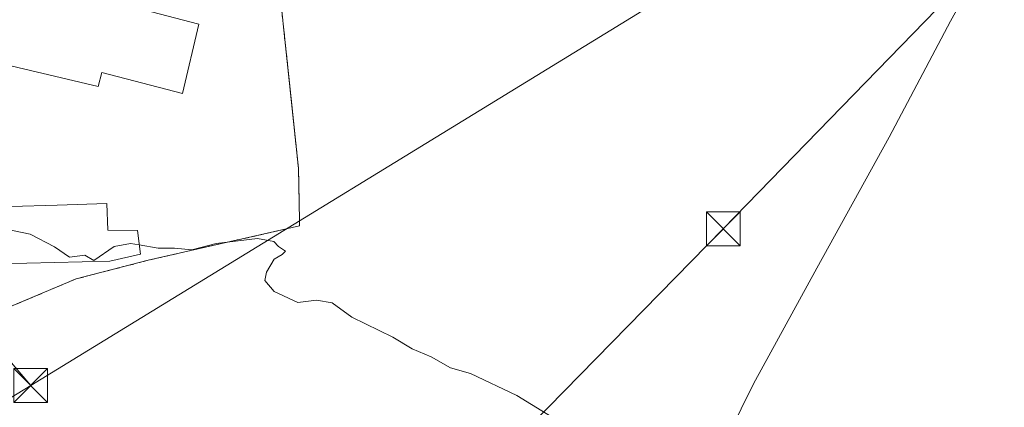
# Model space of a CAD drawing. Units: metres. Extents: x 607304 to 610764, y 4738520 to 4740888.
# Drawn here: x 608220 to 608439, y 4738945 to 4739031 of the extents above; entities that cross this region are included whole.
import ezdxf

# ---------------------------------------------------------------- set-up
doc = ezdxf.new("R2010")
doc.units = ezdxf.units.M
doc.header["$MEASUREMENT"] = 0
doc.linetypes.add('DGN Style 2', pattern=[1.6480167562047852, 0.988810053722871, -0.6592067024819142])
for name, color, linetype, lineweight in [('Cultivos herbáceos CxS', 92, 'Continuous', 0), ('Curva de nivel normal', 30, 'Continuous', 0), ('Edificación Cxs', 1, 'Continuous', 13), ('Edificación industrial Cxs', 135, 'Continuous', 13), ('Entidad de ámbito territorial', 7, 'Continuous', 0), ('Entidad de ámbito territorial CxS', 92, 'Continuous', 0), ('Municipio', 91, 'Continuous', 13), ('Municipio CxS', 4, 'Continuous', 0), ('Núcleo urbano CxS', 7, 'Continuous', 0), ('Planta de tratamiento de residuos CxS', 135, 'Continuous', 0), ('Recinto industrial CxS', 135, 'Continuous', 0), ('Tendido', 6, 'Continuous', 0), ('Torre de tendido puntual', 7, 'Continuous', 0), ('Valla', 7, 'DGN Style 2', 0)]:
    doc.layers.add(name, color=color, linetype=linetype, lineweight=lineweight)

# ---------------------------------------------------------------- blocks, each defined once
blk = doc.blocks.new('*U27')
at = {"layer": 'Municipio CxS', "color": 4, "linetype": 'Continuous', "lineweight": 0, "flags": 128}
blk.add_lwpolyline([(608366.7929999996, 4738917.335), (608383.1029999997, 4738950.335999999), (608397.1279999993, 4738975.942000001), (608413.1250000002, 4739005.005000001), (608426.7669999991, 4739030.730000001), (608440.5519999996, 4739055.571)], dxfattribs=at)
blk = doc.blocks.new('*U28')
at = {"layer": 'Entidad de ámbito territorial CxS', "color": 92, "linetype": 'Continuous', "lineweight": 0, "flags": 128}
blk.add_lwpolyline([(608366.7929999996, 4738917.335), (608383.1029999997, 4738950.335999999), (608397.1279999993, 4738975.942000001), (608413.1250000002, 4739005.005000001), (608426.7669999991, 4739030.730000001), (608440.5519999996, 4739055.571)], dxfattribs=at)
blk = doc.blocks.new('5TTEND')
at = {"layer": 'Planta de tratamiento de residuos CxS', "color": 7, "linetype": 'Continuous', "lineweight": 0}
for p, q in [((-0.375, 0.3754), (0.375, -0.3746)), ((0.3720000000000001, 0.3784000000000001), (-0.3720000000000001, -0.3776))]:
    blk.add_line(p, q, dxfattribs=at)
at = {"layer": 'Planta de tratamiento de residuos CxS', "color": 7, "linetype": 'Continuous', "lineweight": 0, "flags": 128}
blk.add_lwpolyline([(-0.375, -0.3746), (0.375, -0.3746), (0.375, 0.3754), (-0.375, 0.3754), (-0.3720000000000001, -0.3776)], dxfattribs=at)

msp = doc.modelspace()

# ---------------------------------------------------------------- linework, layer by layer
at = {"layer": 'Cultivos herbáceos CxS', "color": 92, "linetype": 'Continuous', "lineweight": 0}
for points in [[(608278.0701000001, 4739036.920100001, 412.7945999999938), (608278.3162000002, 4739034.597800001, 413.078800000003), (608278.7850000003, 4739030.1735, 413.4502999999968), (608280.1719000004, 4739017.085200001, 413.8019000000059), (608282.1901000004, 4738998.040100001, 414.0002999999998), (608282.3973000003, 4738986.625200001, 414.2896000000038), (608282.4200999998, 4738985.370100001, 414.3907999999938), (608248.8400999998, 4738977.710100001, 415.1766999999964), (608232.8501000004, 4738973.590100001, 416.1411999999983), (608218.3300999999, 4738967.440099999, 416.005799999999), (608203.7017999999, 4738959.163000001, 416.4909999999945), (608202.0000999998, 4738958.200099999, 416.5380000000005), (608186.6300999997, 4738949.5001, 416.9343999999983), (608185.0346999997, 4738948.592700001, 416.9331999999995)], [(608218.3300999999, 4738967.440099999, 416.005799999999), (608232.8501000004, 4738973.590100001, 416.1411999999983), (608248.8400999998, 4738977.710100001, 415.1766999999964), (608282.4200999998, 4738985.370100001, 414.3907999999938), (608282.3973000003, 4738986.625200001, 414.2896000000038), (608282.1901000004, 4738998.040100001, 414.0002999999998), (608280.1719000004, 4739017.085200001, 413.8019000000059), (608278.7850000003, 4739030.1735, 413.4502999999968), (608278.3162000002, 4739034.597800001, 413.078800000003)]]:
    msp.add_polyline3d(points, dxfattribs=at)
at = {"layer": 'Curva de nivel normal', "color": 30, "linetype": 'Continuous', "lineweight": 0, "elevation": 415, "flags": 128}
for points in [[(608197.5158000002, 4738978.7611), (608197.6699999999, 4738979.5101), (608199.8899999997, 4738982.210100001), (608206.0300000003, 4738984.440099999), (608210.1399999997, 4738985.120100001), (608212.9100000003, 4738984.800100001), (608216.6299999999, 4738984.770099999), (608222.6500000004, 4738983.5001), (608228.0999999996, 4738980.720100001), (608231.4400000004, 4738978.420100001), (608234.79, 4738978.8201), (608236.7699999996, 4738977.6801), (608241.29, 4738980.770099999), (608244.9400000004, 4738981.460100001), (608246.8755999999, 4738981.1239)], [(608246.8755999999, 4738981.1239), (608251.0999999996, 4738980.390100001), (608254.7199999997, 4738980.420100001), (608258.5199999996, 4738980.020099999), (608263.9199999999, 4738981.460100001), (608273.0999999996, 4738982.5801), (608276.6799999997, 4738981.9001), (608277.7300000006, 4738980.7401), (608279.2699999996, 4738979.720100001), (608278.54, 4738979.0101), (608276.7699999996, 4738977.940099999), (608275.0499999998, 4738975.110099999), (608274.7400000002, 4738973.2301), (608276.75, 4738970.7601), (608282.0499999998, 4738968.390100001), (608286.1600000003, 4738968.840100001), (608289.6399999997, 4738968.3101), (608294.0199999996, 4738965.100099999), (608303.0700000003, 4738960.6601), (608307.3499999996, 4738958.090100001), (608311.5899999999, 4738956.270099999), (608315.8499999996, 4738953.8301), (608320.3399999999, 4738952.5801), (608330.6200000001, 4738947.710100001), (608340.3700000001, 4738941.7401)]]:
    msp.add_lwpolyline(points, dxfattribs=at)
at = {"layer": 'Edificación Cxs', "color": 1, "linetype": 'Continuous', "lineweight": 13, "elevation": 420.4060000000028, "flags": 128}
msp.add_lwpolyline([(608207.2100999998, 4739012.100099999), (608208.0800999999, 4738989.3301), (608228.6700999998, 4738989.950099999), (608239.6901000004, 4738990.290100001), (608239.8800999997, 4738984.420100001), (608246.5000999998, 4738984.3101), (608247.1201, 4738979.050100001), (608240.3400999998, 4738977.520099999), (608203.4801000003, 4738976.6501), (608203.7600999996, 4738972.770099999), (608197.8000999996, 4738972.610099999), (608197.7301000003, 4738974.190099999), (608196.7901, 4738994.2501), (608185.1001000004, 4738993.550100001), (608185.4796000002, 4738984.8215), (608185.9600999998, 4738973.770099999), (608186.0701000001, 4738971.610099999), (608173.5623000005, 4738971.342499999), (608171.6201, 4739010.840100001), (608184.5100999996, 4739011.4301), (608184.6501000002, 4739006.7501), (608195.4801000003, 4739007.0601), (608195.4801000003, 4739011.720100001)], close=True, dxfattribs=at)
at = {"layer": 'Edificación Cxs', "color": 1, "linetype": 'Continuous', "lineweight": 13}
msp.add_polyline3d([(608186.0701000001, 4738971.610099999, 417.7572999999975), (608173.5623000005, 4738971.342499999, 418.2057000000059), (608171.6201, 4739010.840100001, 417.2638000000007), (608184.5100999996, 4739011.4301, 416.3947000000044), (608184.6501000002, 4739006.7501, 418.883799999996), (608195.4801000003, 4739007.0601, 419.085500000001), (608195.4801000003, 4739011.720100001, 416.4444999999978), (608207.2100999998, 4739012.100099999, 415.7970999999961), (608208.0800999999, 4738989.3301, 418.9112000000023), (608228.6700999998, 4738989.950099999, 417.4832000000025), (608239.6901000004, 4738990.290100001, 416.1984999999986), (608239.8800999997, 4738984.420100001, 418.5930999999982), (608246.5000999998, 4738984.3101, 415.7958000000072), (608247.1201, 4738979.050100001, 416.835500000001), (608240.3400999998, 4738977.520099999, 417.863400000002), (608203.4801000003, 4738976.6501, 420.4060000000027), (608203.7600999996, 4738972.770099999, 418.2284000000073), (608197.8000999996, 4738972.610099999, 418.3657999999996)], dxfattribs=at)
at = {"layer": 'Edificación industrial Cxs', "color": 135, "linetype": 'Continuous', "lineweight": 13, "elevation": 418.2952999999979, "flags": 128}
msp.add_lwpolyline([(608260.0844000002, 4739030.088), (608256.4600999998, 4739014.6801), (608238.5500999996, 4739019.340100001), (608237.7801000001, 4739016.2601), (608204.8901000004, 4739024.0101), (608203.0701000001, 4739029.130100001), (608208.0100999996, 4739047.860099999), (608243.573, 4739037.553300001), (608242.8202999998, 4739034.585899999)], close=True, dxfattribs=at)
at = {"layer": 'Edificación industrial Cxs', "color": 135, "linetype": 'Continuous', "lineweight": 13}
msp.add_polyline3d([(608260.0844000002, 4739030.088, 416.2609999999986), (608256.4600999998, 4739014.6801, 416.5620999999956), (608238.5500999996, 4739019.340100001, 417.7652999999991), (608237.7801000001, 4739016.2601, 415.9731999999931), (608204.8901000004, 4739024.0101, 415.4257999999973), (608203.0701000001, 4739029.130100001, 415.6974000000046), (608208.0100999996, 4739047.860099999, 414.5440999999992), (608243.573, 4739037.553300001, 415.5576000000001), (608242.8202999998, 4739034.585899999, 418.295299999998), (608260.0844000002, 4739030.088, 416.2609999999986)], dxfattribs=at)
at = {"layer": 'Entidad de ámbito territorial', "color": 7, "linetype": 'Continuous', "lineweight": 0, "flags": 128}
msp.add_lwpolyline([(608440.5520000001, 4739055.570999999), (608426.7670000019, 4739030.730000002), (608413.1250000009, 4739005.005000002), (608397.1279999999, 4738975.942000002), (608383.1030000002, 4738950.336), (608366.7930000002, 4738917.334999999)], dxfattribs=at)
at = {"layer": 'Municipio', "color": 91, "linetype": 'Continuous', "lineweight": 13, "flags": 128}
msp.add_lwpolyline([(608440.5520000001, 4739055.570999999), (608426.7670000019, 4739030.730000002), (608413.1250000009, 4739005.005000002), (608397.1279999999, 4738975.942000002), (608383.1030000002, 4738950.336), (608366.7930000002, 4738917.334999999)], dxfattribs=at)
msp.add_lwpolyline([(608440.5520000001, 4739055.570999999), (608426.7670000019, 4739030.730000002), (608413.1250000009, 4739005.005000002), (608397.1279999999, 4738975.942000002), (608383.1030000002, 4738950.336), (608366.7930000002, 4738917.334999999)], dxfattribs=at)
at = {"layer": 'Municipio CxS', "color": 4, "linetype": 'Continuous', "lineweight": 0, "flags": 128}
msp.add_lwpolyline([(608440.5519999996, 4739055.571), (608426.7669999991, 4739030.730000001), (608413.1250000002, 4739005.005000001), (608397.1279999993, 4738975.942000001), (608383.1029999997, 4738950.335999999), (608366.7929999996, 4738917.335)], dxfattribs=at)
at = {"layer": 'Núcleo urbano CxS', "color": 7, "linetype": 'Continuous', "lineweight": 0}
for points in [[(608217.7912999997, 4739095.240700001, 413.1353999999992), (608225.8277000004, 4739103.047700001, 413.2877000000008), (608228.7439000001, 4739105.882300001, 413.3209000000061), (608229.1322999997, 4739105.2116, 413.3217000000004), (608249.7814999997, 4739069.5591, 412.7041000000027), (608250.9896999998, 4739067.472999999, 412.7641000000003), (608253.3283000002, 4739063.4353, 412.8151000000071), (608262.6213999996, 4739047.3892, 413.3788999999961), (608266.9501, 4739041.690099999, 412.9860999999946), (608272.8901000004, 4739039.850099999, 412.9174000000057), (608278.0701000001, 4739036.920100001, 412.7945999999938), (608278.3162000002, 4739034.597800001, 413.078800000003), (608278.7850000003, 4739030.1735, 413.4502999999968), (608280.1719000004, 4739017.085200001, 413.8019000000059), (608282.1901000004, 4738998.040100001, 414.0002999999998), (608282.3973000003, 4738986.625200001, 414.2896000000038), (608282.4200999998, 4738985.370100001, 414.3907999999938), (608248.8400999998, 4738977.710100001, 415.1766999999964), (608232.8501000004, 4738973.590100001, 416.1411999999983), (608218.3300999999, 4738967.440099999, 416.005799999999)], [(608278.0701000001, 4739036.920100001, 412.7945999999938), (608278.3162000002, 4739034.597800001, 413.078800000003), (608278.7850000003, 4739030.1735, 413.4502999999968), (608280.1719000004, 4739017.085200001, 413.8019000000059), (608282.1901000004, 4738998.040100001, 414.0002999999998), (608282.3973000003, 4738986.625200001, 414.2896000000038), (608282.4200999998, 4738985.370100001, 414.3907999999938), (608248.8400999998, 4738977.710100001, 415.1766999999964), (608232.8501000004, 4738973.590100001, 416.1411999999983), (608218.3300999999, 4738967.440099999, 416.005799999999), (608203.7017999999, 4738959.163000001, 416.4909999999945), (608202.0000999998, 4738958.200099999, 416.5380000000005), (608186.6300999997, 4738949.5001, 416.9343999999983), (608185.0346999997, 4738948.592700001, 416.9331999999995)]]:
    msp.add_polyline3d(points, dxfattribs=at)
at = {"layer": 'Planta de tratamiento de residuos CxS', "color": 135, "linetype": 'Continuous', "lineweight": 0}
for points in [[(608211.807, 4739086.466499999, 415.7165999999997), (608223.8201000001, 4739099.590100001, 414.3358000000007), (608255.0100999996, 4739057.4101, 417.3089999999939), (608266.9501, 4739041.690099999, 421.5097999999998), (608272.8901000004, 4739039.850099999, 423.2090999999928), (608278.0701000001, 4739036.920100001, 423.273000000001), (608278.3162000002, 4739034.597800001, 423.3467999999993), (608278.7850000003, 4739030.1735, 422.8435999999929), (608282.1901000004, 4738998.040100001, 415.2005999999965), (608282.3973000003, 4738986.625200001, 418.0942000000068), (608282.4200999998, 4738985.370100001, 417.7581999999966), (608248.8400999998, 4738977.710100001, 416.8745999999956), (608232.8501000004, 4738973.590100001, 416.7859000000026), (608218.3300999999, 4738967.440099999, 418.3396000000066)], [(608278.0701000001, 4739036.920100001, 423.273000000001), (608278.3162000002, 4739034.597800001, 423.3467999999993), (608278.7850000003, 4739030.1735, 422.8435999999929), (608282.1901000004, 4738998.040100001, 415.2005999999965), (608282.3973000003, 4738986.625200001, 418.0942000000068), (608282.4200999998, 4738985.370100001, 417.7581999999966), (608248.8400999998, 4738977.710100001, 416.8745999999956), (608232.8501000004, 4738973.590100001, 416.7859000000026), (608218.3300999999, 4738967.440099999, 418.3396000000066), (608203.7017999999, 4738959.163000001, 418.9110999999975), (608202.0000999998, 4738958.200099999, 418.2698999999994)]]:
    msp.add_polyline3d(points, dxfattribs=at)
at = {"layer": 'Recinto industrial CxS', "color": 135, "linetype": 'Continuous', "lineweight": 0}
for points in [[(608278.0701000001, 4739036.920100001, 423.273000000001), (608278.3162000002, 4739034.597800001, 423.3467999999993), (608278.7850000003, 4739030.1735, 422.8435999999929), (608282.1901000004, 4738998.040100001, 415.2005999999965), (608282.3973000003, 4738986.625200001, 418.0942000000068), (608282.4200999998, 4738985.370100001, 417.7581999999966), (608248.8400999998, 4738977.710100001, 416.8745999999956), (608232.8501000004, 4738973.590100001, 416.7859000000026), (608218.3300999999, 4738967.440099999, 418.3396000000066), (608203.7017999999, 4738959.163000001, 418.9110999999975), (608202.0000999998, 4738958.200099999, 418.2698999999994)], [(608278.3162000002, 4739034.597800001, 423.3467999999993), (608278.7850000003, 4739030.1735, 422.8435999999929), (608282.1901000004, 4738998.040100001, 415.2005999999965), (608282.3973000003, 4738986.625200001, 418.0942000000068), (608282.4200999998, 4738985.370100001, 417.7581999999966), (608248.8400999998, 4738977.710100001, 416.8745999999956), (608232.8501000004, 4738973.590100001, 416.7859000000026), (608218.3300999999, 4738967.440099999, 418.3396000000066)]]:
    msp.add_polyline3d(points, dxfattribs=at)
at = {"layer": 'Tendido', "color": 6, "linetype": 'Continuous', "lineweight": 0, "extrusion": (0.09084234797116889, -0.1058062537121685, 0.9902286122358218), "elevation": -445745.5117891537, "flags": 128}
msp.add_lwpolyline([(3548501.120256036, 3168127.570694529), (3548501.120256037, 3168148.42423166)], dxfattribs=at)
at = {"layer": 'Tendido', "color": 6, "linetype": 'Continuous', "lineweight": 0, "extrusion": (0.03430557771041128, 0.02088040659730895, 0.9991932425503518), "elevation": 120233.010043262, "flags": 128}
msp.add_lwpolyline([(3731839.872624741, -2980946.261789795), (3731839.872624742, -2981022.769842159)], dxfattribs=at)
at = {"layer": 'Tendido', "color": 6, "linetype": 'Continuous', "lineweight": 0}
for points in [[(608482.8899999997, 4739124.24, 417.026199999993), (608500.0149999997, 4739111.939999999, 414.7231999999931), (608376.3700000001, 4738984.680000001, 416.3531999999978), (608185.7999999998, 4738790.16, 428.6122999999934), (608061.2300000006, 4738663.140000001, 436.5645999999979), (607930.5494999997, 4738529.808700001, 454.5993000000017)], [(608222.8114, 4738949.926300001, 416.7100000000065), (608364.2100000001, 4739036.66, 412.6980999999942), (608512.8327000003, 4739051.1218, 412.1342000000004), (608661.7599999999, 4739066.26, 412.5663000000059)]]:
    msp.add_polyline3d(points, dxfattribs=at)
at = {"layer": 'Valla', "color": 7, "linetype": 'DGN Style 2', "lineweight": 0}
msp.add_polyline3d([(608278.0701000001, 4739036.920100001, 423.273000000001), (608282.1901000004, 4738998.040100001, 415.2005999999965), (608282.4200999998, 4738985.370100001, 417.7581999999966), (608248.8400999998, 4738977.710100001, 416.8745999999956), (608232.8501000004, 4738973.590100001, 416.7859000000026), (608218.3300999999, 4738967.440099999, 418.3396000000066), (608202.0000999998, 4738958.200099999, 418.2698999999994)], dxfattribs=at)

# ---------------------------------------------------------------- block references
at = {"layer": 'Entidad de ámbito territorial CxS', "color": 92, "linetype": 'Continuous', "lineweight": 0}
msp.add_blockref('*U28', (0, 0), dxfattribs=at)
at = {"layer": 'Municipio CxS', "color": 4, "linetype": 'Continuous', "lineweight": 0}
msp.add_blockref('*U27', (0, 0), dxfattribs=at)
at = {"layer": 'Torre de tendido puntual', "color": 7, "linetype": 'Continuous', "lineweight": 0, "xscale": 10, "yscale": 10, "zscale": 10}
for p in [(608376.3700000001, 4738984.680000001, 416.3531999999978), (608222.8114, 4738949.926300001, 416.7100000000065)]:
    msp.add_blockref('5TTEND', p, dxfattribs=at)

doc.saveas('drawing.dxf')
